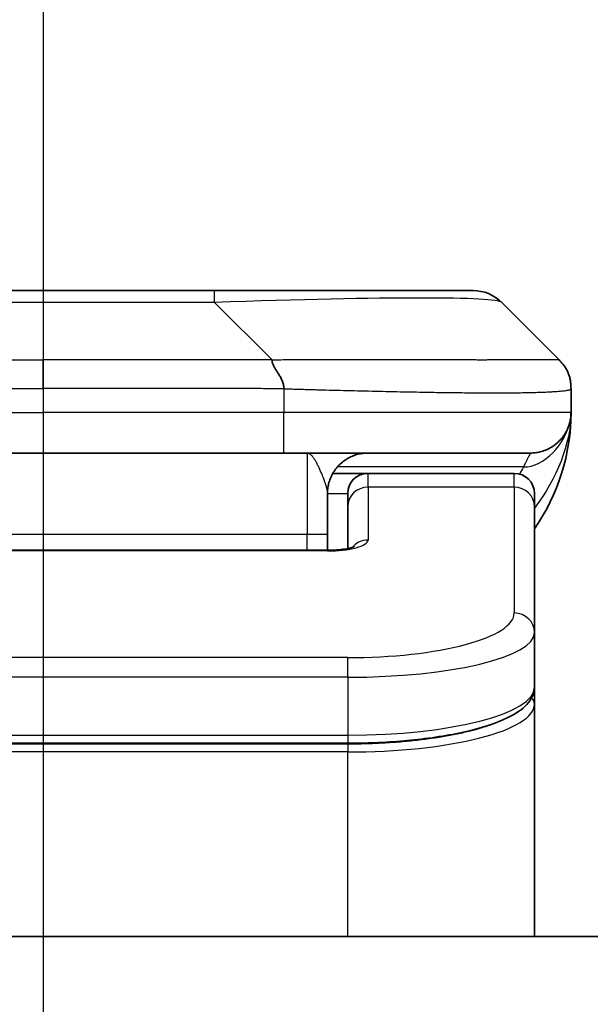
# Model space of a CAD drawing. Units: millimetres. Extents: x 94 to 12471, y 52 to 2440.
# Drawn here: x 3973 to 3987, y 1456 to 1480 of the extents above; entities that cross this region are included whole.
import ezdxf

# ---------------------------------------------------------------- set-up
doc = ezdxf.new("R2010")
doc.units = ezdxf.units.MM
doc.header["$LTSCALE"] = 6.5
doc.linetypes.add('CHAIN', pattern=[0.3543, 0.2362, -0.0295, 0.0591, -0.0295])
doc.layers.get('Defpoints').update_dxf_attribs({"lineweight": 25})
for name, color, linetype, lineweight in [('Centerline (ISO)', 131, 'Continuous', 18), ('Dimension (ISO)', 7, 'Continuous', 18), ('Section Line (ISO)', 7, 'CHAIN', 25), ('Visible (ISO)', 7, 'Continuous', 35), ('Visible Narrow (ISO)', 7, 'Continuous', 25)]:
    doc.layers.add(name, color=color, linetype=linetype, lineweight=lineweight)
doc.styles.add('Note Text (TK)', font='MS PGothic.ttf')
doc.dimstyles.new('Default - Method 1b (TK)', dxfattribs={"dimscale": 6.5, "dimtxt": 2.5, "dimasz": 2.5, "dimexe": 1, "dimexo": 1.5, "dimgap": 1, "dimtad": 1, "dimtoh": 1, "dimdsep": 46, "dimtxsty": 'Note Text (TK)', "dimblk": 'OPEN', "dimcen": 0.09, "dimdle": 5, "dimclrd": 100, "dimclre": 100, "dimclrt": 7, "dimadec": 1, "dimazin": 1, "dimtfac": 1, "dimtmove": 0, "dimatfit": 3, "dimldrblk": 'OPEN', "dimfxl": 1, "dimtolj": 1, "dimlwd": -1, "dimlwe": -1, "dimarcsym": 0})

# ---------------------------------------------------------------- blocks, each defined once
blk = doc.blocks.new('2dTransSection1')
at = {"layer": 'Section Line (ISO)', "linetype": 'CHAIN', "ltscale": 16.718573}
blk.add_line((170.7078, 180.0752), (170.7078, 116.9179), dxfattribs=at)
blk = doc.blocks.new('_Open')
at = {"color": 0, "linetype": 'ByBlock', "lineweight": -2}
for p, q in [((-1, 0.16667), (0, 0)), ((-1, -0.16667), (0, 0)), ((0, 0), (-1, 0))]:
    blk.add_line(p, q, dxfattribs=at)
blk = doc.blocks.new('*D40')
at = {"layer": 'Defpoints', "color": 0}
for p in [(3893.016, 1528.183), (3893.016, 1456.196), (4054.016, 1456.196)]:
    blk.add_point(p, dxfattribs=at)
at = {"layer": 'Dimension (ISO)', "color": 100}
for p, q in [((3893.016, 1465.946), (3893.016, 1534.683)), ((4054.016, 1465.946), (4054.016, 1534.683)), ((4028.016, 1528.183), (3919.016, 1528.183))]:
    blk.add_line(p, q, dxfattribs=at)
at = {"layer": 'Dimension (ISO)', "color": 100, "xscale": 26, "yscale": 26, "zscale": 26, "rotation": 180}
blk.add_blockref('_Open', (3893.016, 1528.183), dxfattribs=at)
at = {"layer": 'Dimension (ISO)', "color": 100, "xscale": 26, "yscale": 26, "zscale": 26}
blk.add_blockref('_Open', (4054.016, 1528.183), dxfattribs=at)
at = {"layer": 'Dimension (ISO)', "color": 7, "insert": (3954.937, 1545.265), "char_height": 16.25, "attachment_point": 4, "style": 'Note Text (TK)'}
blk.add_mtext('\\A1;\\fMS PGothic|b0|i0;{\\H21.1650;161', dxfattribs=at)

msp = doc.modelspace()

# ---------------------------------------------------------------- linework, layer by layer
at = {"layer": 'Centerline (ISO)', "linetype": 'CHAIN', "ltscale": 23.990969}
msp.add_line((3973.5165, 1478.6533), (3973.5165, 1006.1533), dxfattribs=at)
at = {"layer": 'Visible (ISO)'}
for p, q in [((3977.7383, 1473.3033), (3969.2946, 1473.3033)), ((3984.1023, 1473.3033), (3977.7383, 1473.3033)), ((3986.2236, 1471.5962), (3984.8094, 1473.0104)), ((3986.5165, 1470.8868), (3986.5165, 1470.8891)), ((3986.5165, 1470.8868), (3986.5165, 1470.3033)), ((3986.5165, 1470.3045), (3986.5165, 1470.3039)), ((3967.5876, 1469.3033), (3973.5165, 1469.3033)), ((3979.4453, 1469.3033), (3973.5165, 1469.3033)), ((3979.4453, 1469.3033), (3985.5165, 1469.3033)), ((3980.6504, 1468.8033), (3981.5165, 1468.8033)), ((3985.1165, 1468.8033), (3981.5165, 1468.8033)), ((3980.5165, 1468.3033), (3980.5165, 1467.3033)), ((3981.0165, 1467.9796), (3981.0165, 1468.3033)), ((3985.6165, 1467.9796), (3985.6165, 1468.3033)), ((3981.0165, 1467.9796), (3981.0165, 1466.9535)), ((3985.6165, 1467.9796), (3985.6165, 1464.8827)), ((3980.5165, 1466.91), (3980.5165, 1467.3033)), ((3966.5165, 1466.91), (3980.5165, 1466.91)), ((3985.6165, 1464.8827), (3985.6165, 1463.5368)), ((3985.6165, 1463.1227), (3985.6165, 1463.5368)), ((3985.6165, 1457.4033), (3985.6165, 1463.1227)), ((3981.0165, 1462.1578), (3966.0165, 1462.1578)), ((4029.0165, 1457.4033), (3918.0165, 1457.4033))]:
    msp.add_line(p, q, dxfattribs=at)
for centre, radius, start, end in [((3984.1023, 1472.3033), 1, 45, 90), ((3981.5165, 1470.3033), 5, 325.08479, 359.9992), ((3981.5165, 1468.3033), 0.5, 90, 180), ((3985.1165, 1468.3033), 0.5, 0, 90)]:
    msp.add_arc(centre, radius, start, end, dxfattribs=at)
for points, knots in [([(3979.1525, 1471.5962), (3979.1525, 1471.5838), (3979.1536, 1471.571), (3979.1557, 1471.5582), (3979.1579, 1471.5455), (3979.161, 1471.5328), (3979.1649, 1471.5198), (3979.1689, 1471.507), (3979.1737, 1471.494), (3979.1793, 1471.4808), (3979.1848, 1471.4677), (3979.1911, 1471.4545), (3979.198, 1471.4411), (3979.2116, 1471.4145), (3979.2277, 1471.3872), (3979.2449, 1471.3593), (3979.2621, 1471.3315), (3979.2805, 1471.303), (3979.299, 1471.2738), (3979.3174, 1471.2446), (3979.3358, 1471.2147), (3979.353, 1471.1841), (3979.3702, 1471.1534), (3979.3863, 1471.122), (3979.3999, 1471.0899), (3979.4068, 1471.0738), (3979.4131, 1471.0575), (3979.4186, 1471.041), (3979.4242, 1471.0245), (3979.429, 1471.0078), (3979.433, 1470.9909), (3979.437, 1470.9739), (3979.4401, 1470.9568), (3979.4422, 1470.9395), (3979.4443, 1470.922), (3979.4454, 1470.9043), (3979.4454, 1470.8868)], [0, 0, 0, 0, 0.0639341, 0.0639341, 0.0639341, 0.1272797, 0.1272797, 0.1272797, 0.1901351, 0.1901351, 0.1901351, 0.2525914, 0.2525914, 0.2525914, 0.3765924, 0.3765924, 0.3765924, 0.4999823, 0.4999823, 0.4999823, 0.6233743, 0.6233743, 0.6233743, 0.7473816, 0.7473816, 0.7473816, 0.8098428, 0.8098428, 0.8098428, 0.8727042, 0.8727042, 0.8727042, 0.9360571, 0.9360571, 0.9360571, 1, 1, 1, 1]), ([(3986.5165, 1470.8868), (3986.5165, 1470.9043), (3986.5162, 1470.922), (3986.5149, 1470.9568), (3986.5139, 1470.9739), (3986.5113, 1471.0078), (3986.5097, 1471.0245), (3986.5056, 1471.0575), (3986.5033, 1471.0738), (3986.495, 1471.122), (3986.4879, 1471.1534), (3986.4704, 1471.2147), (3986.4601, 1471.2446), (3986.436, 1471.303), (3986.4223, 1471.3315), (3986.3915, 1471.3873), (3986.3743, 1471.4145), (3986.3462, 1471.4545), (3986.3364, 1471.4677), (3986.316, 1471.494), (3986.3054, 1471.507), (3986.2833, 1471.5328), (3986.2719, 1471.5455), (3986.2483, 1471.571), (3986.236, 1471.5838), (3986.2236, 1471.5962)], [0, 0, 0, 0, 0.0638986, 0.0638986, 0.1272191, 0.1272191, 0.1900582, 0.1900582, 0.2525056, 0.2525056, 0.3765059, 0.3765059, 0.4999109, 0.4999109, 0.6233265, 0.6233265, 0.7473585, 0.7473585, 0.8098304, 0.8098304, 0.8727, 0.8727, 0.9360574, 0.9360574, 1, 1, 1, 1]), ([(3986.5165, 1470.3032), (3986.5165, 1470.3031), (3986.5165, 1470.3031), (3986.5165, 1470.2996), (3986.5165, 1470.2976), (3986.5164, 1470.2909), (3986.5164, 1470.2878), (3986.5162, 1470.2809), (3986.5162, 1470.2778), (3986.516, 1470.2714), (3986.5159, 1470.2695), (3986.5158, 1470.2652), (3986.5157, 1470.2634), (3986.5155, 1470.2588), (3986.5154, 1470.2558), (3986.5151, 1470.2498), (3986.5149, 1470.2471), (3986.5144, 1470.2379), (3986.5139, 1470.2304), (3986.5129, 1470.2175), (3986.5124, 1470.2119), (3986.5109, 1470.1964), (3986.5098, 1470.1866), (3986.5063, 1470.1582), (3986.5034, 1470.1401), (3986.4902, 1470.0678), (3986.4768, 1470.019), (3986.454, 1469.9544), (3986.4477, 1469.9379), (3986.4371, 1469.9124), (3986.4334, 1469.9038), (3986.4271, 1469.8896), (3986.4246, 1469.8842), (3986.4198, 1469.8741), (3986.4176, 1469.8694), (3986.4131, 1469.8601), (3986.4107, 1469.8555), (3986.407, 1469.8481), (3986.4055, 1469.8451), (3986.4009, 1469.8363), (3986.3983, 1469.8315), (3986.3938, 1469.8232), (3986.392, 1469.8198), (3986.3794, 1469.7972), (3986.3759, 1469.7917), (3986.3704, 1469.7826), (3986.3693, 1469.7807), (3986.3693, 1469.7807)], [0, 0, 0, 0, 0.00004983, 0.00004983, 0.0022568, 0.0022568, 0.00812906, 0.00812906, 0.01595701, 0.01595701, 0.01882641, 0.01882641, 0.02036097, 0.02036097, 0.02191163, 0.02191163, 0.0228951, 0.0228951, 0.02518312, 0.02518312, 0.02684404, 0.02684404, 0.02985473, 0.02985473, 0.03596678, 0.03596678, 0.05481097, 0.05481097, 0.06124985, 0.06124985, 0.06439218, 0.06439218, 0.06626285, 0.06626285, 0.06780554, 0.06780554, 0.06935817, 0.06935817, 0.0705333, 0.0705333, 0.07321088, 0.07321088, 0.07613656, 0.07613656, 0.09592776, 0.09592776, 0.1164791, 0.1164791, 0.1164791, 0.1164791]), ([(3986.5165, 1470.3032), (3986.5165, 1470.3032), (3986.5165, 1470.3053), (3986.5165, 1470.3033), (3986.5165, 1470.3033), (3986.5165, 1470.3032), (3986.5165, 1470.3032), (3986.5165, 1470.3032), (3986.5165, 1470.3032), (3986.5165, 1470.3031), (3986.5165, 1470.303), (3986.5165, 1470.3025), (3986.5165, 1470.302), (3986.5165, 1470.3009), (3986.5165, 1470.3003), (3986.5164, 1470.2902), (3986.5164, 1470.2918), (3986.5164, 1470.2908), (3986.5165, 1470.2993), (3986.5165, 1470.3033)], [0, 0, 0, 0, 0.07121856, 0.07121856, 0.07124373, 0.07124373, 0.07129424, 0.07129424, 0.07139603, 0.07139603, 0.07160283, 0.07160283, 0.07348355, 0.07348355, 0.07560664, 0.07560664, 0.10687908, 0.10687908, 0.13834887, 0.13834887, 0.13834887, 0.13834887]), ([(3980.5165, 1466.91), (3980.5906, 1466.91), (3980.6656, 1466.9126), (3980.8098, 1466.9228), (3980.8806, 1466.9307), (3981.002, 1466.9497), (3981.0553, 1466.9609), (3981.113, 1466.9765), (3981.1283, 1466.9812), (3981.1512, 1466.9889), (3981.1596, 1466.9922), (3981.1704, 1466.9967), (3981.1735, 1466.9982), (3981.1747, 1466.9988), (3981.1748, 1466.9988), (3981.1748, 1466.9988)], [0, 0, 0, 0, 0.022246205, 0.022246205, 0.045380355, 0.045380355, 0.067678223, 0.067678223, 0.077438877, 0.077438877, 0.08581997, 0.08581997, 0.093057876, 0.093057876, 0.09466979, 0.09466979, 0.09466979, 0.09466979]), ([(3985.6165, 1463.5368), (3985.6165, 1463.4011), (3985.5593, 1463.2681), (3985.3686, 1463.0344), (3985.2252, 1462.9289), (3984.7899, 1462.696), (3984.4511, 1462.5759), (3983.6685, 1462.3822), (3983.2205, 1462.3048), (3982.2987, 1462.2011), (3981.8176, 1462.1702), (3981.2302, 1462.1589), (3981.1233, 1462.1578), (3981.0165, 1462.1578)], [0, 0, 0, 0, 0.1023296, 0.1023296, 0.2184711, 0.2184711, 0.38316084, 0.38316084, 0.53936663, 0.53936663, 0.68402263, 0.68402263, 0.71607399, 0.71607399, 0.71607399, 0.71607399])]:
    msp.add_open_spline(points, degree=3, knots=knots, dxfattribs=at)
for points, weights in [([(3985.5165, 1469.3033), (3986.1023, 1469.3033), (3986.5165, 1469.7175), (3986.5165, 1470.3033)], [1, 0.804737851912, 0.804737851912, 1]), ([(3980.5165, 1468.3033), (3980.5165, 1468.889), (3980.9307, 1469.3033), (3981.5165, 1469.3033)], [1, 0.804737851845, 0.804737851845, 1])]:
    msp.add_rational_spline(points, weights, degree=3, dxfattribs=at)
at = {"layer": 'Visible Narrow (ISO)'}
for p, q in [((3977.7383, 1473.0104), (3977.7383, 1473.3033)), ((3977.7383, 1473.0104), (3969.2946, 1473.0104)), ((3979.1525, 1471.5962), (3977.7383, 1473.0104)), ((3967.8804, 1471.5962), (3973.5165, 1471.5962)), ((3973.5165, 1470.889), (3973.5165, 1471.5962)), ((3979.1525, 1471.5962), (3973.5165, 1471.5962)), ((3979.4454, 1470.8868), (3979.4454, 1470.3033)), ((3967.5875, 1470.3033), (3973.5165, 1470.3033)), ((3979.4454, 1470.3033), (3973.5165, 1470.3033)), ((3973.5165, 1470.3033), (3973.5165, 1469.3033)), ((3986.5165, 1470.3033), (3979.4454, 1470.3033)), ((3980.0165, 1469.3033), (3980.0165, 1467.3033)), ((3985.3454, 1468.9625), (3980.7646, 1468.9625)), ((3981.5165, 1468.4625), (3981.5165, 1468.8033)), ((3985.1165, 1468.4625), (3985.1165, 1468.8033)), ((3985.1165, 1468.4625), (3981.5165, 1468.4625)), ((3981.5165, 1468.4625), (3981.5165, 1467.1609)), ((3985.1165, 1468.4625), (3985.1165, 1465.3656)), ((3980.5165, 1468.3033), (3981.0165, 1468.3033)), ((3966.5165, 1467.3033), (3980.0165, 1467.3033)), ((3980.0165, 1467.3033), (3980.5165, 1467.3033)), ((3980.0165, 1466.91), (3980.0165, 1467.3033)), ((3980.5165, 1466.8929), (3966.5165, 1466.8929)), ((3980.5165, 1466.91), (3980.5165, 1466.8929)), ((3981.0165, 1464.267), (3966.0165, 1464.267)), ((3981.0165, 1463.7841), (3981.0165, 1464.267)), ((3981.0165, 1463.7841), (3966.0165, 1463.7841)), ((3981.0165, 1463.7841), (3981.0165, 1462.3578)), ((3966.0165, 1462.3578), (3981.0165, 1462.3578)), ((3981.0165, 1462.3578), (3981.0165, 1462.1578)), ((3981.0165, 1462.1369), (3966.0165, 1462.1369)), ((3981.0165, 1461.9437), (3966.0165, 1461.9437)), ((3981.0165, 1462.1369), (3981.0165, 1461.9437)), ((3981.0165, 1457.4033), (3981.0165, 1461.9437))]:
    msp.add_line(p, q, dxfattribs=at)
for centre, major_axis, ratio, start_param, end_param in [((3971.374, 1472.3032), (-13.4415, -0.6951), 0.0318713, 3.1703227, 4.2175066), ((3979.4454, 1470.3033), (-0.0001, -1), 0.0000501, 0.0000001, 1.5707964), ((3981.5165, 1467.9796), (-0.5, 0), 0.9659258, 4.712389, 6.2831852), ((3985.1165, 1467.9796), (0.5, 0), 0.9659258, 0, 1.5707963), ((3980.5166, 1467.1609), (0.9999, 0), 0.2679501, 4.7122886, 6.2831855), ((3981.5165, 1466.6779), (0.5, 0), 0.9659262, 1.5707914, 2.4633227), ((3981.0168, 1465.3655), (4.0996, 0.0001), 0.2679488, 4.7122936, 6.2831961), ((3985.1165, 1464.8827), (0.5, 0), 0.9659255, 6.2831808, 7.8539771), ((3981.0164, 1464.8827), (4.6, 0), 0.238824, 4.7123936, 6.2831852), ((3981.0165, 1463.5368), (-4.6, 0), 0.2563001, 1.5708007, 3.1415933), ((3981.0165, 1463.1227), (4.6, 0), 0.256298, 4.7123843, 6.2831855), ((3985.4165, 1463.1227), (0.2, 0), 0.9659258, 6.2831852, 7.1520206)]:
    msp.add_ellipse(centre, major_axis=major_axis, ratio=ratio, start_param=start_param, end_param=end_param, dxfattribs=at)
for points, knots in [([(3979.1525, 1471.5962), (3979.1883, 1471.5974), (3979.2241, 1471.5984), (3979.2966, 1471.6003), (3979.3333, 1471.6011), (3979.4442, 1471.6031), (3979.5183, 1471.6039), (3979.6035, 1471.6044), (3979.6146, 1471.6045), (3979.6869, 1471.6048), (3979.7481, 1471.6049), (3979.824, 1471.6048), (3979.8386, 1471.6047), (3979.8729, 1471.6047), (3979.8925, 1471.6046), (3979.9442, 1471.6045), (3979.9764, 1471.6044), (3980.0221, 1471.6044), (3980.0356, 1471.6044), (3980.0652, 1471.6044), (3980.0813, 1471.6045), (3980.1095, 1471.6046), (3980.1215, 1471.6046), (3980.1505, 1471.6047), (3980.1673, 1471.6047), (3980.1953, 1471.6048), (3980.2065, 1471.6048), (3980.2642, 1471.605), (3980.3107, 1471.6051), (3980.3666, 1471.6052), (3980.3761, 1471.6052), (3980.491, 1471.6055), (3980.5963, 1471.6057), (3980.7073, 1471.6058), (3980.7133, 1471.6058), (3980.8273, 1471.606), (3980.935, 1471.6061), (3981.155, 1471.6062), (3981.2672, 1471.6062), (3981.4902, 1471.6062), (3981.6009, 1471.6061), (3981.8141, 1471.6059), (3981.9168, 1471.6058), (3982.0247, 1471.6057), (3982.0308, 1471.6057), (3982.1443, 1471.6055), (3982.2508, 1471.6054), (3982.4503, 1471.605), (3982.5435, 1471.6049), (3982.6465, 1471.6047), (3982.6573, 1471.6046), (3982.7704, 1471.6044), (3982.8715, 1471.6042), (3983.0555, 1471.6038), (3983.1389, 1471.6037), (3983.2356, 1471.6035), (3983.2501, 1471.6034), (3983.3605, 1471.6032), (3983.4548, 1471.603), (3983.6217, 1471.6028), (3983.695, 1471.6026), (3983.7841, 1471.6025), (3983.8013, 1471.6025), (3983.9066, 1471.6024), (3983.9928, 1471.6023), (3984.1189, 1471.6022), (3984.1603, 1471.6022), (3984.2114, 1471.6021), (3984.2216, 1471.6021), (3984.2431, 1471.6021), (3984.2545, 1471.6021), (3984.2696, 1471.6021), (3984.2784, 1471.6021), (3984.2922, 1471.6021), (3984.3072, 1471.6021), (3984.3271, 1471.6021), (3984.3518, 1471.6021), (3984.3714, 1471.6021), (3984.4008, 1471.6021), (3984.4202, 1471.6021), (3984.4779, 1471.6022), (3984.5158, 1471.6022), (3984.6115, 1471.6023), (3984.6684, 1471.6023), (3984.7392, 1471.6024), (3984.7544, 1471.6024), (3984.8393, 1471.6026), (3984.9065, 1471.6027), (3985.0227, 1471.603), (3985.0728, 1471.6031), (3985.1332, 1471.6033), (3985.1451, 1471.6034), (3985.2164, 1471.6036), (3985.2731, 1471.6038), (3985.3715, 1471.6042), (3985.414, 1471.6043), (3985.4638, 1471.6045), (3985.4729, 1471.6046), (3985.5308, 1471.6048), (3985.5771, 1471.605), (3985.6571, 1471.6053), (3985.6916, 1471.6055), (3985.731, 1471.6056), (3985.7376, 1471.6056), (3985.8154, 1471.6059), (3985.8777, 1471.6061), (3985.9364, 1471.6062), (3985.9411, 1471.6062), (3985.9744, 1471.6062), (3986.0007, 1471.6062), (3986.0447, 1471.6061), (3986.0632, 1471.606), (3986.0832, 1471.6058), (3986.0862, 1471.6058), (3986.1056, 1471.6057), (3986.1202, 1471.6055), (3986.1357, 1471.6053), (3986.1381, 1471.6052), (3986.1441, 1471.6051), (3986.1476, 1471.6051), (3986.1524, 1471.605), (3986.1537, 1471.6049), (3986.157, 1471.6049), (3986.159, 1471.6048), (3986.1626, 1471.6047), (3986.1641, 1471.6047), (3986.1671, 1471.6046), (3986.1686, 1471.6046), (3986.1712, 1471.6046), (3986.1724, 1471.6046), (3986.1738, 1471.6046), (3986.1741, 1471.6046), (3986.1759, 1471.6046), (3986.1772, 1471.6046), (3986.1814, 1471.6048), (3986.184, 1471.6049), (3986.1876, 1471.605), (3986.1888, 1471.605), (3986.1911, 1471.6051), (3986.1923, 1471.6051), (3986.1973, 1471.6052), (3986.2007, 1471.6051), (3986.2045, 1471.6047), (3986.2051, 1471.6046), (3986.2095, 1471.604), (3986.2127, 1471.6031), (3986.2171, 1471.6011), (3986.2185, 1471.6003), (3986.2211, 1471.5985), (3986.2223, 1471.5974), (3986.2236, 1471.5962)], [0, 0, 0, 0, 0.0095184, 0.0095184, 0.0192702, 0.0192702, 0.0389776, 0.0389776, 0.0419212, 0.0419212, 0.0581996, 0.0581996, 0.0621072, 0.0621072, 0.0673145, 0.0673145, 0.0758905, 0.0758905, 0.0794947, 0.0794947, 0.083783, 0.083783, 0.0870051, 0.0870051, 0.0915036, 0.0915036, 0.0944913, 0.0944913, 0.1069292, 0.1069292, 0.1094537, 0.1094537, 0.1377166, 0.1377166, 0.1393366, 0.1393366, 0.168411, 0.168411, 0.1989632, 0.1989632, 0.2294313, 0.2294313, 0.2581017, 0.2581017, 0.2598073, 0.2598073, 0.2901016, 0.2901016, 0.3171407, 0.3171407, 0.3203027, 0.3203027, 0.3504052, 0.3504052, 0.375904, 0.375904, 0.3804149, 0.3804149, 0.4103459, 0.4103459, 0.4344429, 0.4344429, 0.4402132, 0.4402132, 0.4700343, 0.4700343, 0.4849437, 0.4849437, 0.4886699, 0.4886699, 0.4928467, 0.4928467, 0.4942589, 0.4961219, 0.497985, 0.4998481, 0.5035714, 0.5072944, 0.5072944, 0.5147411, 0.5147411, 0.5296378, 0.5296378, 0.55297, 0.55297, 0.5594638, 0.5594638, 0.5893357, 0.5893357, 0.6133152, 0.6133152, 0.6192715, 0.6192715, 0.6492867, 0.6492867, 0.6738839, 0.6738839, 0.6793932, 0.6793932, 0.7095977, 0.7095977, 0.7347357, 0.7347357, 0.7399033, 0.7399033, 0.7958822, 0.7958822, 0.8008112, 0.8008112, 0.8314142, 0.8314142, 0.8573104, 0.8573104, 0.862117, 0.862117, 0.8881264, 0.8881264, 0.89291, 0.89291, 0.9006218, 0.9006218, 0.9035569, 0.9035569, 0.9083392, 0.9083392, 0.9122001, 0.9122001, 0.9161097, 0.9161097, 0.9192643, 0.9192643, 0.9202582, 0.9202582, 0.9244067, 0.9244067, 0.9334204, 0.9334204, 0.9376307, 0.9376307, 0.9424341, 0.9424341, 0.9581298, 0.9581298, 0.9615629, 0.9615629, 0.9810021, 0.9810021, 0.9905009, 0.9905009, 1, 1, 1, 1]), ([(3967.5875, 1470.8868), (3967.6051, 1470.8868), (3967.6229, 1470.8868), (3967.6408, 1470.8869), (3967.6584, 1470.8869), (3967.6762, 1470.8869), (3967.6941, 1470.8869), (3967.7313, 1470.887), (3967.769, 1470.8871), (3967.8071, 1470.8872), (3967.8827, 1470.8874), (3967.9594, 1470.8876), (3968.0344, 1470.8879), (3968.1112, 1470.8882), (3968.1862, 1470.8885), (3968.2564, 1470.8887), (3968.2926, 1470.8888), (3968.3275, 1470.8889), (3968.3607, 1470.889), (3968.3949, 1470.889), (3968.4273, 1470.8891), (3968.4574, 1470.8891), (3968.4615, 1470.8891), (3968.4655, 1470.8891), (3968.4695, 1470.8891), (3968.4957, 1470.8891), (3968.5219, 1470.8891), (3968.5481, 1470.8891), (3968.5783, 1470.8891), (3968.6085, 1470.8891), (3968.6387, 1470.8891), (3968.6991, 1470.8891), (3968.7594, 1470.8891), (3968.8198, 1470.8891), (3968.9404, 1470.8891), (3969.061, 1470.8891), (3969.1817, 1470.8891), (3969.6635, 1470.8891), (3970.1453, 1470.8891), (3970.627, 1470.8891), (3971.1088, 1470.8891), (3971.5905, 1470.889), (3972.0722, 1470.889), (3972.5536, 1470.889), (3973.035, 1470.889), (3973.5165, 1470.889)], [0, 0, 0, 0, 0.0070785, 0.0070785, 0.0070785, 0.0140046, 0.0140046, 0.0140046, 0.0283529, 0.0283529, 0.0283529, 0.0568624, 0.0568624, 0.0568624, 0.0860433, 0.0860433, 0.0860433, 0.101083, 0.101083, 0.101083, 0.1165632, 0.1165632, 0.1165632, 0.1186532, 0.1186532, 0.1186532, 0.1323804, 0.1323804, 0.1323804, 0.148198, 0.148198, 0.148198, 0.1798194, 0.1798194, 0.1798194, 0.2430144, 0.2430144, 0.2430144, 0.4954203, 0.4954203, 0.4954203, 0.7477818, 0.7477818, 0.7477818, 1, 1, 1, 1]), ([(3979.4454, 1470.8868), (3979.4279, 1470.8868), (3979.4101, 1470.8868), (3979.3921, 1470.8869), (3979.3745, 1470.8869), (3979.3567, 1470.8869), (3979.3388, 1470.8869), (3979.3017, 1470.887), (3979.2639, 1470.8871), (3979.2258, 1470.8872), (3979.1502, 1470.8874), (3979.0735, 1470.8876), (3978.9985, 1470.8879), (3978.9217, 1470.8882), (3978.8467, 1470.8885), (3978.7765, 1470.8887), (3978.7404, 1470.8888), (3978.7055, 1470.8889), (3978.6722, 1470.889), (3978.6381, 1470.889), (3978.6057, 1470.8891), (3978.5755, 1470.8891), (3978.5714, 1470.8891), (3978.5674, 1470.8891), (3978.5634, 1470.8891), (3978.5372, 1470.8891), (3978.511, 1470.8891), (3978.4848, 1470.8891), (3978.4546, 1470.8891), (3978.4244, 1470.8891), (3978.3942, 1470.8891), (3978.3339, 1470.8891), (3978.2735, 1470.8891), (3978.2131, 1470.8891), (3978.0925, 1470.8891), (3977.9719, 1470.8891), (3977.8513, 1470.8891), (3977.3695, 1470.8891), (3976.8877, 1470.8891), (3976.4059, 1470.8891), (3975.9242, 1470.8891), (3975.4425, 1470.889), (3974.9608, 1470.889), (3974.4793, 1470.889), (3973.9979, 1470.889), (3973.5165, 1470.889)], [0, 0, 0, 0, 0.0070785, 0.0070785, 0.0070785, 0.0140046, 0.0140046, 0.0140046, 0.0283529, 0.0283529, 0.0283529, 0.0568624, 0.0568624, 0.0568624, 0.0860433, 0.0860433, 0.0860433, 0.101083, 0.101083, 0.101083, 0.1165632, 0.1165632, 0.1165632, 0.1186532, 0.1186532, 0.1186532, 0.1323804, 0.1323804, 0.1323804, 0.148198, 0.148198, 0.148198, 0.1798194, 0.1798194, 0.1798194, 0.2430144, 0.2430144, 0.2430144, 0.4954203, 0.4954203, 0.4954203, 0.7477818, 0.7477818, 0.7477818, 1, 1, 1, 1]), ([(3979.4454, 1470.8868), (3979.4681, 1470.8862), (3979.492, 1470.8855), (3979.5382, 1470.8841), (3979.5605, 1470.8834), (3979.6268, 1470.8813), (3979.6708, 1470.8799), (3979.722, 1470.8783), (3979.7288, 1470.8781), (3979.775, 1470.8766), (3979.8141, 1470.8753), (3979.8782, 1470.8734), (3979.903, 1470.8726), (3979.9547, 1470.8711), (3979.9816, 1470.8703), (3980.0214, 1470.8692), (3980.0343, 1470.8688), (3980.0633, 1470.8681), (3980.0802, 1470.8676), (3980.1274, 1470.8664), (3980.1569, 1470.8656), (3980.1983, 1470.8645), (3980.2099, 1470.8642), (3980.27, 1470.8626), (3980.3184, 1470.8614), (3980.3765, 1470.8598), (3980.3863, 1470.8596), (3980.5062, 1470.8565), (3980.6161, 1470.8537), (3980.7321, 1470.8507), (3980.7384, 1470.8506), (3980.8579, 1470.8476), (3980.971, 1470.8447), (3981.2024, 1470.8391), (3981.3207, 1470.8362), (3981.5566, 1470.8307), (3981.6742, 1470.828), (3981.9012, 1470.8229), (3982.0108, 1470.8205), (3982.1259, 1470.818), (3982.1324, 1470.8179), (3982.2541, 1470.8153), (3982.3683, 1470.813), (3982.5829, 1470.8088), (3982.6835, 1470.8069), (3982.7946, 1470.8049), (3982.8062, 1470.8047), (3982.9289, 1470.8025), (3983.0385, 1470.8006), (3983.2384, 1470.7975), (3983.3291, 1470.7961), (3983.4343, 1470.7947), (3983.4501, 1470.7945), (3983.5707, 1470.7929), (3983.6737, 1470.7916), (3983.856, 1470.7897), (3983.936, 1470.7889), (3984.0335, 1470.7881), (3984.0522, 1470.788), (3984.1675, 1470.7871), (3984.2617, 1470.7865), (3984.3993, 1470.786), (3984.4446, 1470.7859), (3984.5003, 1470.7857), (3984.5114, 1470.7857), (3984.5349, 1470.7857), (3984.5472, 1470.7857), (3984.5637, 1470.7856), (3984.5733, 1470.7856), (3984.5883, 1470.7856), (3984.6047, 1470.7856), (3984.6155, 1470.7856), (3984.6317, 1470.7856), (3984.6532, 1470.7856), (3984.6746, 1470.7856), (3984.7064, 1470.7857), (3984.7275, 1470.7857), (3984.7902, 1470.7858), (3984.8313, 1470.786), (3984.9349, 1470.7865), (3984.9963, 1470.7869), (3985.0725, 1470.7875), (3985.0889, 1470.7877), (3985.18, 1470.7885), (3985.2518, 1470.7894), (3985.3755, 1470.7914), (3985.4285, 1470.7923), (3985.4921, 1470.7937), (3985.5046, 1470.794), (3985.5794, 1470.7956), (3985.6386, 1470.7972), (3985.7404, 1470.8003), (3985.7842, 1470.8018), (3985.8351, 1470.8037), (3985.8443, 1470.8041), (3985.9032, 1470.8064), (3985.9499, 1470.8085), (3986.0297, 1470.8126), (3986.0638, 1470.8145), (3986.1025, 1470.8169), (3986.109, 1470.8173), (3986.1846, 1470.8222), (3986.2439, 1470.827), (3986.2985, 1470.8325), (3986.3028, 1470.8329), (3986.3334, 1470.8362), (3986.357, 1470.839), (3986.3958, 1470.8444), (3986.4118, 1470.8469), (3986.4286, 1470.8499), (3986.4311, 1470.8504), (3986.4471, 1470.8534), (3986.4589, 1470.856), (3986.4708, 1470.8591), (3986.4726, 1470.8596), (3986.4772, 1470.8608), (3986.4798, 1470.8616), (3986.4833, 1470.8627), (3986.4842, 1470.863), (3986.4867, 1470.8638), (3986.4881, 1470.8643), (3986.4906, 1470.8651), (3986.4916, 1470.8655), (3986.4937, 1470.8663), (3986.4947, 1470.8667), (3986.4964, 1470.8674), (3986.4971, 1470.8677), (3986.498, 1470.8681), (3986.4982, 1470.8682), (3986.4992, 1470.8687), (3986.5, 1470.8691), (3986.5022, 1470.8702), (3986.5036, 1470.871), (3986.506, 1470.8725), (3986.5071, 1470.8732), (3986.5096, 1470.8752), (3986.511, 1470.8764), (3986.5123, 1470.8778), (3986.5126, 1470.8781), (3986.514, 1470.8798), (3986.5149, 1470.8812), (3986.5158, 1470.8833), (3986.5161, 1470.884), (3986.5164, 1470.8854), (3986.5165, 1470.8862), (3986.5165, 1470.8868)], [0, 0, 0, 0, 0.0060309, 0.0060309, 0.0120008, 0.0120008, 0.0238645, 0.0238645, 0.0256517, 0.0256517, 0.0361314, 0.0361314, 0.0427402, 0.0427402, 0.0498324, 0.0498324, 0.053223, 0.053223, 0.0575464, 0.0575464, 0.0655788, 0.0655788, 0.0686905, 0.0686905, 0.0815644, 0.0815644, 0.0841798, 0.0841798, 0.1135151, 0.1135151, 0.1151996, 0.1151996, 0.1454965, 0.1454965, 0.177471, 0.177471, 0.2094958, 0.2094958, 0.2397564, 0.2397564, 0.24156, 0.24156, 0.2736902, 0.2736902, 0.3025081, 0.3025081, 0.3058861, 0.3058861, 0.3381271, 0.3381271, 0.3655453, 0.3655453, 0.3704056, 0.3704056, 0.402723, 0.402723, 0.4288146, 0.4288146, 0.4350703, 0.4350703, 0.4674378, 0.4674378, 0.4836361, 0.4836361, 0.4876853, 0.4876853, 0.4922244, 0.4922244, 0.4937592, 0.4957839, 0.4978088, 0.4998336, 0.4998336, 0.50388, 0.507926, 0.507926, 0.5160184, 0.5160184, 0.5322027, 0.5322027, 0.5575322, 0.5575322, 0.5645751, 0.5645751, 0.5969278, 0.5969278, 0.622829, 0.622829, 0.6292513, 0.6292513, 0.6615372, 0.6615372, 0.6878929, 0.6878929, 0.6937826, 0.6937826, 0.7259826, 0.7259826, 0.7526652, 0.7526652, 0.7581356, 0.7581356, 0.8171307, 0.8171307, 0.8223012, 0.8223012, 0.8543215, 0.8543215, 0.8813113, 0.8813113, 0.8863106, 0.8863106, 0.9133113, 0.9133113, 0.9182675, 0.9182675, 0.9262517, 0.9262517, 0.9292892, 0.9292892, 0.9342914, 0.9342914, 0.9382967, 0.9382967, 0.942181, 0.942181, 0.9451294, 0.9451294, 0.9460235, 0.9460235, 0.9495786, 0.9495786, 0.9566104, 0.9566104, 0.9630132, 0.9630132, 0.9732741, 0.9732741, 0.9754302, 0.9754302, 0.987634, 0.987634, 0.9937199, 0.9937199, 1, 1, 1, 1]), ([(3980.0165, 1469.3033), (3980.0227, 1469.3033), (3980.0288, 1469.3027), (3980.0412, 1469.3004), (3980.0474, 1469.2987), (3980.0598, 1469.2941), (3980.0659, 1469.2913), (3980.079, 1469.2841), (3980.0858, 1469.2797), (3980.0982, 1469.2704), (3980.1037, 1469.2659), (3980.1155, 1469.2554), (3980.1217, 1469.2493), (3980.1341, 1469.2361), (3980.1402, 1469.2291), (3980.1526, 1469.214), (3980.1589, 1469.2059), (3980.1664, 1469.1957), (3980.1677, 1469.1939), (3980.1739, 1469.1852), (3980.1788, 1469.178), (3980.19, 1469.1613), (3980.1961, 1469.1516), (3980.2085, 1469.1314), (3980.2147, 1469.1209), (3980.2271, 1469.0993), (3980.2333, 1469.0881), (3980.2412, 1469.0733), (3980.243, 1469.07), (3980.2461, 1469.0641), (3980.2474, 1469.0616), (3980.2518, 1469.0532), (3980.2549, 1469.0472), (3980.2641, 1469.0291), (3980.2703, 1469.0168), (3980.2825, 1468.9917), (3980.2886, 1468.979), (3980.3008, 1468.953), (3980.3069, 1468.9397), (3980.3151, 1468.9218), (3980.3171, 1468.9173), (3980.323, 1468.904), (3980.327, 1468.895), (3980.337, 1468.8723), (3980.343, 1468.8585), (3980.355, 1468.8305), (3980.3609, 1468.8165), (3980.3725, 1468.7886), (3980.3782, 1468.7747), (3980.3858, 1468.7561), (3980.3876, 1468.7515), (3980.3933, 1468.7373), (3980.3971, 1468.7278), (3980.4063, 1468.7045), (3980.4117, 1468.6907), (3980.4224, 1468.6629), (3980.4277, 1468.6489), (3980.4379, 1468.6214), (3980.4428, 1468.6079), (3980.4489, 1468.5906), (3980.4503, 1468.5868), (3980.4526, 1468.5801), (3980.4537, 1468.5771), (3980.457, 1468.5674), (3980.4593, 1468.5607), (3980.4639, 1468.5473), (3980.4661, 1468.5405), (3980.4704, 1468.5274), (3980.4725, 1468.521), (3980.4765, 1468.5081), (3980.4785, 1468.5018), (3980.4814, 1468.4923), (3980.4823, 1468.4892), (3980.4842, 1468.4829), (3980.4851, 1468.4798), (3980.4878, 1468.4705), (3980.4895, 1468.4643), (3980.4933, 1468.4504), (3980.4953, 1468.4427), (3980.4983, 1468.4308), (3980.4993, 1468.4266), (3980.5017, 1468.4165), (3980.503, 1468.4106), (3980.5055, 1468.3989), (3980.5066, 1468.3931), (3980.5088, 1468.3815), (3980.5098, 1468.3757), (3980.5111, 1468.3672), (3980.5116, 1468.3644), (3980.5124, 1468.3587), (3980.5128, 1468.3559), (3980.5138, 1468.3474), (3980.5144, 1468.3418), (3980.5152, 1468.3334), (3980.5154, 1468.3307), (3980.5158, 1468.3251), (3980.5159, 1468.3224), (3980.5162, 1468.3169), (3980.5163, 1468.3141), (3980.5164, 1468.3087), (3980.5165, 1468.306), (3980.5165, 1468.3033)], [0, 0, 0, 0, 0.0357391, 0.0357391, 0.0714276, 0.0714276, 0.1069934, 0.1069934, 0.146374, 0.146374, 0.1778665, 0.1778665, 0.2131795, 0.2131795, 0.2481077, 0.2481077, 0.2830384, 0.2830384, 0.290158, 0.290158, 0.3177948, 0.3177948, 0.3518922, 0.3518922, 0.3858677, 0.3858677, 0.4195016, 0.4195016, 0.4289742, 0.4289742, 0.4361937, 0.4361937, 0.4527857, 0.4527857, 0.4856985, 0.4856985, 0.5180049, 0.5180049, 0.5503132, 0.5503132, 0.560819, 0.560819, 0.5817648, 0.5817648, 0.613219, 0.613219, 0.6443164, 0.6443164, 0.6742763, 0.6742763, 0.6842367, 0.6842367, 0.7044353, 0.7044353, 0.7334076, 0.7334076, 0.7626004, 0.7626004, 0.7905673, 0.7905673, 0.7983646, 0.7983646, 0.8045547, 0.8045547, 0.8184536, 0.8184536, 0.8323977, 0.8323977, 0.8458165, 0.8458165, 0.8591361, 0.8591361, 0.865713, 0.865713, 0.872276, 0.872276, 0.8852744, 0.8852744, 0.9017165, 0.9017165, 0.9107488, 0.9107488, 0.9234818, 0.9234818, 0.9361949, 0.9361949, 0.9488971, 0.9488971, 0.9552087, 0.9552087, 0.9615717, 0.9615717, 0.9743525, 0.9743525, 0.9807142, 0.9807142, 0.9871628, 0.9871628, 0.9935495, 0.9935495, 1, 1, 1, 1]), ([(3985.5165, 1469.3033), (3985.5165, 1469.3033), (3985.5162, 1469.3028), (3985.5153, 1469.301), (3985.5145, 1469.2997), (3985.5116, 1469.2943), (3985.5088, 1469.2889), (3985.5031, 1469.2782), (3985.501, 1469.2742), (3985.4963, 1469.2653), (3985.4937, 1469.2604), (3985.4881, 1469.2497), (3985.4851, 1469.2439), (3985.4786, 1469.2314), (3985.4751, 1469.2246), (3985.4678, 1469.2104), (3985.464, 1469.2029), (3985.4559, 1469.187), (3985.4516, 1469.1786), (3985.4381, 1469.152), (3985.4283, 1469.1324), (3985.4125, 1469.1006), (3985.407, 1469.0895), (3985.3956, 1469.0665), (3985.3898, 1469.0545), (3985.3777, 1469.0297), (3985.3715, 1469.0169), (3985.3587, 1468.9903), (3985.3521, 1468.9766), (3985.3454, 1468.9625)], [0, 0, 0, 0, 0.0626039, 0.0626039, 0.1251107, 0.1251107, 0.2499017, 0.2499017, 0.3122263, 0.3122263, 0.374526, 0.374526, 0.4368184, 0.4368184, 0.4999384, 0.4999384, 0.5614738, 0.5614738, 0.6239035, 0.6239035, 0.7489857, 0.7489857, 0.8116368, 0.8116368, 0.8743576, 0.8743576, 0.9371461, 0.9371461, 1, 1, 1, 1]), ([(3984.8785, 1462.751), (3984.8211, 1462.7228), (3984.7593, 1462.6952), (3984.6934, 1462.6683), (3984.6153, 1462.6365), (3984.5314, 1462.6057), (3984.442, 1462.5759), (3984.3969, 1462.561), (3984.3505, 1462.5463), (3984.3027, 1462.5319), (3984.2788, 1462.5247), (3984.2545, 1462.5176), (3984.23, 1462.5105), (3984.2048, 1462.5033), (3984.1792, 1462.4962), (3984.1533, 1462.4891), (3984.1287, 1462.4824), (3984.1039, 1462.4758), (3984.0787, 1462.4693), (3984.0528, 1462.4626), (3984.0266, 1462.4559), (3984.0001, 1462.4494), (3983.9472, 1462.4363), (3983.893, 1462.4235), (3983.8375, 1462.4111), (3983.7261, 1462.3862), (3983.6097, 1462.3626), (3983.4891, 1462.3407), (3983.3699, 1462.319), (3983.2465, 1462.2988), (3983.1195, 1462.2803), (3982.9912, 1462.2616), (3982.8593, 1462.2446), (3982.7245, 1462.2294), (3982.5902, 1462.2142), (3982.453, 1462.2008), (3982.3135, 1462.1893), (3982.1741, 1462.1778), (3982.0323, 1462.1681), (3981.889, 1462.1603), (3981.7456, 1462.1525), (3981.6007, 1462.1467), (3981.455, 1462.1428), (3981.3094, 1462.1389), (3981.1629, 1462.1369), (3981.0165, 1462.1369)], [0.32268798, 0.32268798, 0.32268798, 0.32268798, 0.37515521, 0.37515521, 0.37515521, 0.4372254, 0.4372254, 0.4372254, 0.46848685, 0.46848685, 0.46848685, 0.48411613, 0.48411613, 0.48411613, 0.50014445, 0.50014445, 0.50014445, 0.51536406, 0.51536406, 0.51536406, 0.5309841, 0.5309841, 0.5309841, 0.56222028, 0.56222028, 0.56222028, 0.62507106, 0.62507106, 0.62507106, 0.68719512, 0.68719512, 0.68719512, 0.74995928, 0.74995928, 0.74995928, 0.81246584, 0.81246584, 0.81246584, 0.87497011, 0.87497011, 0.87497011, 0.93748534, 0.93748534, 0.93748534, 1, 1, 1, 1])]:
    msp.add_open_spline(points, degree=3, knots=knots, dxfattribs=at)
for points in [[(3986.5165, 1470.3033), (3986.5165, 1469.53), (3986.1604, 1468.6684), (3985.6165, 1467.945)], [(3985.3454, 1468.9625), (3985.8628, 1468.946), (3986.3751, 1469.5354), (3986.4918, 1470.0813)], [(3985.3454, 1468.9625), (3985.317, 1468.9031), (3985.2855, 1468.8439), (3985.2511, 1468.7848)]]:
    msp.add_open_spline(points, degree=3, dxfattribs=at)

# ---------------------------------------------------------------- block references
at = {"layer": 'Section Line (ISO)', "xscale": 8.5, "yscale": 8.5, "zscale": 8.5}
msp.add_blockref('2dTransSection1', (2522.5, -16), dxfattribs=at)

# ---------------------------------------------------------------- dimensions: what is measured, and where the dimension line sits
at = {"layer": 'Dimension (ISO)', "color": 100}
dim = msp.add_linear_dim(base=(3893.0165, 1528.1829), p1=(4054.0165, 1456.1962), p2=(3893.0165, 1456.1962), text='\\fMS PGothic|b0|i0;{\\H21.1650;<>', dimstyle='Default - Method 1b (TK)', override={"dimasz": 4, "dimdec": 0, "dimtdec": 0, "dimtofl": 0, "dimatfit": 1}, dxfattribs=at)
dim.commit()
dim.dimension.update_dxf_attribs({"geometry": '*D40', "text_midpoint": (3973.5165, 1528.1829), "dimtype": 160})

doc.saveas('drawing.dxf')
